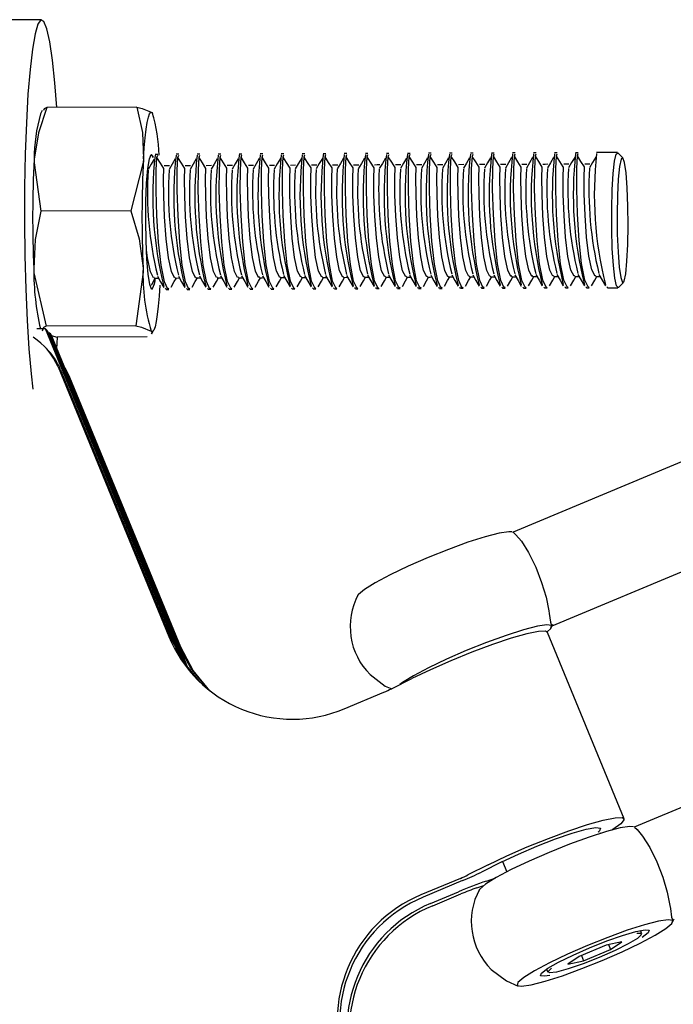
# Model space of a CAD drawing. Units: millimetres. Extents: x 2.32 to 7.43, y 2.55 to 7.65.
# Drawn here: x 6.97 to 7.01, y 6.23 to 6.29 of the extents above; entities that cross this region are included whole.
import ezdxf

# ---------------------------------------------------------------- set-up
doc = ezdxf.new("R2010")
doc.units = ezdxf.units.MM
doc.header["$LTSCALE"] = 50
doc.linetypes.add('SLD-Сплошная', pattern=[0])

msp = doc.modelspace()

# ---------------------------------------------------------------- linework, layer by layer
at = {"color": 7, "linetype": 'SLD-Сплошная', "lineweight": 25}
for p, q in [((6.973844246621305, 6.291110241527551), (6.971852020974331, 6.291102492923731)), ((6.979481415505581, 6.285939777011865), (6.974163489098722, 6.285918915386193)), ((6.97388775801199, 6.285727822895043), (6.973777847047025, 6.285532796497339)), ((6.980391459222012, 6.285610401744836), (6.980409936661894, 6.285572850818627)), ((6.980429010148222, 6.285558903331751), (6.980421142335111, 6.285572731609338)), ((6.980337576623135, 6.283133232707971), (6.980356292481596, 6.28312011968612)), ((6.980356292481596, 6.28312011968612), (6.980431275124722, 6.282953345890038)), ((6.980722622628385, 6.283137285823816), (6.980566935296231, 6.283136689777368)), ((6.981967644448453, 6.283142173404688), (6.981812076325589, 6.283141577358239)), ((6.983212785477811, 6.283147060985558), (6.983057098145657, 6.283146464939112)), ((6.984457926507169, 6.28315206777572), (6.984302239175016, 6.283151352519983)), ((6.985702948327238, 6.283156955356592), (6.985547380204374, 6.283156359310143)), ((6.986948089356596, 6.283161842937463), (6.986792402024442, 6.283161246891016)), ((6.988193111176663, 6.283166730518334), (6.9880375430538, 6.283166134471887)), ((6.989438252206022, 6.283171618099207), (6.989282684083157, 6.283171022052758)), ((6.990683393235379, 6.283176505680078), (6.990527705903227, 6.28317590963363)), ((6.991928415055448, 6.28318139326095), (6.991772846932584, 6.283180797214502)), ((6.993173556084805, 6.283186280841821), (6.993017868752652, 6.283185684795373)), ((6.994418697114163, 6.283191287631983), (6.994263009782011, 6.283190572376244)), ((6.995663718934233, 6.283196175212854), (6.995508150811368, 6.283195579166406)), ((6.99690885996359, 6.283201062793725), (6.996753172631437, 6.283200466747277)), ((6.998154000992948, 6.283205950374597), (6.997998313660794, 6.283205354328149)), ((6.999399022813016, 6.283210837955469), (6.999243454690152, 6.283210241909021)), ((7.000644163842374, 6.28321572553634), (7.00048847651022, 6.283215129489893)), ((7.001889185662442, 6.283220613117211), (7.001733617539579, 6.283220017070764)), ((7.003134326691801, 6.283225500698084), (7.002978758568937, 6.283224904651635)), ((7.004379467721159, 6.283230507488244), (7.004223780389005, 6.283229792232508)), ((7.005624489541226, 6.283235395069116), (7.005468921418363, 6.283234799022669)), ((7.007941560502225, 6.283244454975121), (7.006713943238431, 6.283239686603539)), ((7.008270697350675, 6.282931172962182), (7.007973031754666, 6.283228838558191)), ((6.983910755868131, 6.282469713802332), (6.983599500413114, 6.282468521709436)), ((6.985155777688198, 6.282474601383203), (6.984844522233183, 6.282473409290307)), ((6.986400918717557, 6.282479488964074), (6.98608966326254, 6.282478296871179)), ((6.987646059746916, 6.282484376544946), (6.987334685082608, 6.282483184452051)), ((6.988891081566983, 6.282489264125818), (6.988579826111967, 6.282488072032923)), ((6.990136222596341, 6.282494151706689), (6.989824967141324, 6.282492959613794)), ((6.995116548295194, 6.282513821239466), (6.994805292840176, 6.282512629146569)), ((6.996361689324551, 6.282518708820336), (6.996050433869534, 6.282517516727442)), ((6.99760683035391, 6.282523596401209), (6.997295574898893, 6.282522404308313)), ((6.998851852173978, 6.28252848398208), (6.998540596718961, 6.282527291889184)), ((7.000096993203337, 6.282533371562951), (6.999785737748318, 6.282532179470055)), ((7.001342134232694, 6.282538259143823), (7.001030759568387, 6.282537067050928)), ((7.005077438111479, 6.282553041095727), (7.004766063447171, 6.282551849002832)), ((7.006322459931546, 6.282557928676599), (7.00601120447653, 6.282556736583703)), ((6.979124264474088, 6.279797041530602), (6.973806338067227, 6.279776060695642)), ((6.980345563645536, 6.275397384281152), (6.980581001992399, 6.275813305492395)), ((6.9805171058132, 6.275813067073815), (6.980766849274808, 6.275814020748133)), ((6.981762127633267, 6.275817954654688), (6.982011990304166, 6.275818908329003)), ((6.983007268662625, 6.275822842235559), (6.983257131333525, 6.275823795909876)), ((6.984252409691984, 6.27582772981643), (6.984502153153592, 6.275828683490747)), ((6.985497431512051, 6.275832617397302), (6.985747294182951, 6.275833571071618)), ((6.989232735390835, 6.275847399349206), (6.989482598061734, 6.275848353023522)), ((6.990477876420194, 6.275852286930078), (6.990727739091092, 6.275853240604394)), ((6.991723017449552, 6.275857174510949), (6.991972760911161, 6.275858128185266)), ((6.99296803926962, 6.275862062091821), (6.993217901940518, 6.275863015766138)), ((6.994213180298978, 6.275866949672693), (6.994462923760588, 6.27586790334701)), ((6.995458321328337, 6.275871837253565), (6.995708064789945, 6.27587279092788)), ((6.99919350599783, 6.275886619205469), (6.999443368668729, 6.275887572879784)), ((7.000438647027188, 6.275891506786341), (7.000688509698088, 6.275892460460657)), ((7.001683788056547, 6.275896394367211), (7.001933531518155, 6.275897348041529)), ((7.002928809876614, 6.275901281948084), (7.003178672547514, 6.275902235622399)), ((7.004173950905973, 6.275906169528955), (7.004423813576871, 6.275907123203271)), ((7.00541909193533, 6.275911057109826), (7.005668835396939, 6.275912010784143)), ((7.006664113755398, 6.275915944690698), (7.006913976426297, 6.275916898365014)), ((7.008004383797818, 6.275260412807458), (7.008299665208035, 6.275560462589258)), ((6.98122032141226, 6.275192701930993), (6.981172041649991, 6.275154793376917)), ((6.981221036667996, 6.275139176959985), (6.981376604790861, 6.275139773006433)), ((6.982465343232327, 6.275197589511865), (6.982417182679349, 6.275159680957788)), ((6.982466058488066, 6.275144064540856), (6.982621745820218, 6.275144779796594)), ((6.983710484261685, 6.275202477092737), (6.983662204499417, 6.27516456853866)), ((6.983711199517423, 6.275149071331018), (6.983866767640287, 6.275149667377466)), ((6.984955506081754, 6.275207364673609), (6.984907345528775, 6.275169456119531)), ((6.984956221337491, 6.275153958911889), (6.985111908669644, 6.275154554958337)), ((6.986200647111112, 6.27521225225448), (6.986152486558134, 6.275174462909693)), ((6.986201362366849, 6.275158846492761), (6.986357049699002, 6.275159442539209)), ((6.98744578814047, 6.275217139835351), (6.987397508378201, 6.275179350490564)), ((6.987446503396207, 6.275163734073633), (6.987602071519071, 6.275164330120081)), ((6.988690809960538, 6.275222027416223), (6.988642649407558, 6.275184238071435)), ((6.988691525216276, 6.275168621654505), (6.988847212548428, 6.275169217700951)), ((6.989935950989897, 6.275227034206385), (6.989887671227628, 6.275189125652307)), ((6.989936666245633, 6.275173509235376), (6.990092353577787, 6.275174105281824)), ((6.991181092019254, 6.275231921787255), (6.991132812256986, 6.275194013233179)), ((6.99118180727499, 6.275178396816247), (6.991337375397855, 6.275178992862696)), ((6.992426113839323, 6.275236809368128), (6.992377953286343, 6.27519890081405)), ((6.992426829095059, 6.275183284397119), (6.992582516427212, 6.275183999652856)), ((6.99367125486868, 6.275241696948999), (6.993622975106412, 6.275203788394921)), ((6.993671970124418, 6.27518829118728), (6.993827657456571, 6.275188887233727)), ((6.994916395898038, 6.27524658452987), (6.994868116135771, 6.275208675975794)), ((6.994917111153775, 6.275193178768151), (6.99507267927664, 6.2751937748146)), ((6.996161417718107, 6.275251472110742), (6.996113257165128, 6.275213682765954)), ((6.996162132973843, 6.275198066349024), (6.996317820305997, 6.275198662395471)), ((6.997406558747464, 6.275256359691614), (6.997358278985197, 6.275218570346826)), ((6.997407274003202, 6.275202953929895), (6.997562842126065, 6.275203549976342)), ((6.998651580567533, 6.275261247272485), (6.998603420014554, 6.275223457927698)), ((6.998652415032559, 6.275207841510766), (6.998807983155424, 6.275208437557215)), ((6.99989672159689, 6.275266254062646), (6.999848561043912, 6.275228345508569)), ((6.999897436852629, 6.275212729091638), (7.000053124184781, 6.275213325138086)), ((7.001141862626248, 6.275271141643518), (7.00109358286398, 6.27523323308944)), ((7.001142577881986, 6.27521761667251), (7.00129814600485, 6.275218212718958)), ((7.002386884446317, 6.275276029224389), (7.002338723893338, 6.275238120670313)), ((7.002387599702054, 6.275222504253381), (7.002543287034207, 6.275223219509119)), ((7.003632025475675, 6.275280916805261), (7.003583745713407, 6.275243008251184)), ((7.003632740731412, 6.275227391834252), (7.003788428063565, 6.27522810708999)), ((7.004877166505033, 6.275285804386133), (7.004828886742764, 6.275247895832056)), ((7.00487788176077, 6.275232398624414), (7.005033449883634, 6.275232994670862)), ((7.006122188325101, 6.275290691967005), (7.006074027772121, 6.275252783412927)), ((7.006122903580839, 6.275237286205285), (7.006278590912991, 6.275237882251733)), ((7.00736732935446, 6.275295579547876), (7.007319049592191, 6.275257790203089)), ((7.007368044610196, 6.275242173786157), (7.007973031754666, 6.275244557971948)), ((6.974077777619534, 6.272801721210473), (6.973555998559171, 6.272799694652551)), ((6.982068137879545, 6.253357970829004), (6.974077777619534, 6.272801721210473)), ((6.974166230912382, 6.272713267917626), (6.974077777619534, 6.272801721210473)), ((6.979430513138944, 6.272990787143701), (6.974112586732084, 6.27296980630874)), ((6.974166230912382, 6.272713267917626), (6.982216672654324, 6.253123128528588)), ((6.974220828766995, 6.272580468769068), (6.974298791642361, 6.272580707187647)), ((6.974298791642361, 6.272580707187647), (6.982410149331265, 6.252842390651697)), ((6.974387125725919, 6.27249237310409), (6.974298791642361, 6.272580707187647)), ((6.974387125725919, 6.27249237310409), (6.982527212853603, 6.252684438343042)), ((6.980369643922025, 6.272518360729211), (6.980479554886991, 6.272713506336205)), ((6.974418120141202, 6.272417152042382), (6.974775986428433, 6.27230640661239)), ((6.974748806710415, 6.271612250919335), (6.974791722054655, 6.27230652582168)), ((6.980093912835295, 6.272327387447351), (6.974775986428433, 6.27230640661239)), ((6.974136190171415, 6.271646583194726), (6.974003510232145, 6.271779143924706)), ((6.974818305726224, 6.270555818195336), (6.981378512139494, 6.254592263813012)), ((6.974950866456204, 6.270423257465356), (6.981511072869473, 6.254459703083032)), ((6.981950120682889, 6.25408860456466), (6.97538991426962, 6.270052158946984)), ((6.982082681412869, 6.25395604383468), (6.975522474999601, 6.269919598217004)), ((7.013278679604704, 6.265574658031457), (7.001772360558683, 6.260771119709009)), ((7.004087285752469, 6.255235636348718), (7.015590147729093, 6.260037744159693)), ((7.004015760178739, 6.255109036083215), (7.004125075097257, 6.255334222431176)), ((7.008340315575773, 6.243807160968775), (7.003809647317105, 6.254832232112878)), ((6.994564966912442, 6.251503074283593), (6.995766596551115, 6.252104485149378)), ((6.991772966141873, 6.250320756549829), (6.994116024727995, 6.251298868770593)), ((7.020452337022001, 6.248118245716089), (7.00894601797598, 6.24331470739364)), ((7.006943897957975, 6.242939555759423), (7.006930665726835, 6.242971623058313)), ((7.000297264809781, 6.241079414005273), (6.9990957543804, 6.240478003139489)), ((7.001103477235013, 6.241253221149439), (6.999901847596342, 6.240651810283655)), ((7.001142101044827, 6.241272533054346), (7.001394228692227, 6.240658962841028)), ((6.998646692986661, 6.240273797626489), (6.99630375360983, 6.239295685405724)), ((6.998779253716641, 6.240141117687219), (6.99643631433981, 6.239163005466455)), ((6.999618010277921, 6.239715421314234), (7.00004024958151, 6.239860379810327)), ((7.000194506402188, 6.240118944759362), (7.000744299645596, 6.240307533855431)), ((6.996875362153227, 6.238792026157372), (6.998540000672512, 6.239486897106164)), ((6.997007922883207, 6.238659346218103), (6.998672561402494, 6.239354336376183)), ((7.011189417596037, 6.237652742977136), (7.011298613305264, 6.237877929325098)), ((7.009384827370817, 6.236999714488977), (7.009305672402554, 6.23719235670089)), ((7.007275657410794, 6.236325228328699), (7.005679087395841, 6.23565872919082)), ((7.008206443543608, 6.236525976772302), (7.007275657410794, 6.236325228328699)), ((7.007419185395413, 6.236356222743981), (7.007540778870755, 6.236060106868738)), ((7.007540778870755, 6.236060106868738), (7.008206443543608, 6.236525976772302)), ((7.005944328065092, 6.235393607730859), (7.007540778870755, 6.236060106868738)), ((7.005679087395841, 6.23565872919082), (7.005013422722989, 6.235192978496546)), ((7.005013422722989, 6.235192978496546), (7.005944328065092, 6.235393607730859)), ((7.005812482590848, 6.235714399929041), (7.005944328065092, 6.235393607730859)), ((7.003756003136807, 6.234911644573206), (7.003835158105069, 6.234719121570581))]:
    msp.add_line(p, q, dxfattribs=at)
at = {"color": 7, "linetype": 'SLD-Сплошная', "lineweight": 25, "flags": 128}
for points in [[(6.973804669137174, 6.291101777667993), (6.973627047295744, 6.2908529878807), (6.973457174058134, 6.290266358966822), (6.973299698586636, 6.289358699436182), (6.973159150834257, 6.288156354541773), (6.973039822335417, 6.286693656558984), (6.972944931740933, 6.285012924785607), (6.972877220864468, 6.283162319774621), (6.972838716263944, 6.281195128078454), (6.972830610032254, 6.279167974109644), (6.9728529021694, 6.277139151210778), (6.972905115838223, 6.27516707193374), (6.972985701317961, 6.273308479900354), (6.973092274422818, 6.271616661663049), (6.973221974129849, 6.270140493030542), (6.973326878304655, 6.269239628429407)], [(6.974738077874357, 6.285921180362696), (6.97462840532797, 6.287371957416528), (6.974488692040616, 6.288723909969324), (6.974331693406278, 6.28979941617965), (6.974162177796536, 6.290567362422937), (6.973984794373685, 6.291005694980615), (6.973804669137174, 6.291101777667993)], [(6.974163489098722, 6.285918915386193), (6.973656491990263, 6.28441246759414), (6.973406629319364, 6.282845223064417)], [(6.974163489098722, 6.285918915386193), (6.97400219892996, 6.285834038372033), (6.973965124840909, 6.285726034755701)], [(6.979481415505581, 6.285939777011865), (6.979813532586271, 6.28443666707992), (6.979881124253446, 6.282870733852381)], [(6.979481415505581, 6.285939777011865), (6.979810433144743, 6.285856926555628), (6.980391459222012, 6.285610401744836)], [(6.979881124253446, 6.282870733852381), (6.979925708527738, 6.283533060665125), (6.979977683777983, 6.284120285625451), (6.98003645395773, 6.28462215673446), (6.980100826974088, 6.285030210132593), (6.980169610734159, 6.285337412471764), (6.980241851563626, 6.285538518543238), (6.980316238160306, 6.285629952068322), (6.980391459222012, 6.285610401744836)], [(6.980350332017118, 6.275151574726098), (6.980246739144498, 6.275432789440149), (6.980153875107938, 6.27604302179336), (6.980079726929837, 6.276928150768274), (6.980031089539701, 6.278009379024499), (6.980012254471951, 6.279190743083948), (6.980024771447354, 6.280367100353235), (6.980067567582303, 6.281434261913294), (6.980136947388822, 6.282297098751062), (6.980226711983853, 6.282879078502648), (6.980328755135709, 6.2831283451271), (6.980434136147672, 6.283022964115137), (6.980445699448759, 6.282989227886193)], [(6.981375889535123, 6.275193297977441), (6.981327728982145, 6.275155389423364), (6.981115774865324, 6.275593721981043), (6.980926589722807, 6.276571834201807), (6.980777220482999, 6.277940714473718), (6.980678515191251, 6.279492104167931), (6.980633573289091, 6.280989611263268), (6.980637507195646, 6.282205188388818), (6.980677799935514, 6.282953941936487), (6.980723337884122, 6.283083880062097)], [(6.981086449380094, 6.282296741123193), (6.980881647820645, 6.282621109600061), (6.980677323098355, 6.282945478076929)], [(6.982621030564482, 6.275198185558313), (6.982572750802213, 6.275160277004235), (6.982360796685391, 6.275598609561913), (6.982171730752164, 6.276576721782678), (6.982022361512358, 6.277945602054589), (6.98192365622061, 6.279496991748804), (6.981878714318449, 6.280994498844141), (6.981882648225003, 6.282210075969689), (6.981922940964871, 6.282958829517359), (6.981968359704191, 6.283088767642969)], [(6.982331471200162, 6.282301628704065), (6.982126669640714, 6.282625997180932), (6.981922464127713, 6.2829503656578)], [(6.983866052384549, 6.275203073139185), (6.983817891831571, 6.275165164585108), (6.98360593771475, 6.275603497142786), (6.983416871781523, 6.276581609363549), (6.983267502541715, 6.277950489635462), (6.983168678040677, 6.279501879329676), (6.983123855347806, 6.280999386425012), (6.983127789254362, 6.282215082759851), (6.983167962784939, 6.28296371709823), (6.983213500733548, 6.28309365522384)], [(6.98357661222952, 6.282306516284936), (6.983371810670072, 6.282630884761804), (6.983167605157072, 6.282955253238671)], [(6.985111193413907, 6.275207960720055), (6.985062913651639, 6.275170171375269), (6.984851078744107, 6.275608384723657), (6.98466189360159, 6.276586496944421), (6.984512524361783, 6.277955377216332), (6.984413819070035, 6.279506766910547), (6.984368877167875, 6.281004274005883), (6.984372811074429, 6.282219970340722), (6.984413103814298, 6.282968604679101), (6.984458641762906, 6.283098542804712)], [(6.984821753258879, 6.282311403865807), (6.984616951699429, 6.282635772342676), (6.984412626977139, 6.282960140819544)], [(6.986356334443265, 6.275212848300928), (6.986308054680997, 6.275175058956139), (6.986096100564176, 6.275613272304528), (6.985907034630948, 6.276591384525293), (6.985757665391142, 6.277960384006493), (6.985658960099393, 6.279511654491418), (6.985614018197232, 6.281009161586755), (6.985617952103787, 6.282224857921594), (6.985658244843656, 6.282973492259973), (6.985703663582974, 6.283103430385584)], [(6.986066775078946, 6.28231629144668), (6.985861973519499, 6.282640659923547), (6.985657768006498, 6.282965028400414)], [(6.987601356263334, 6.2752177358818), (6.987553195710356, 6.275179946537011), (6.987341241593533, 6.275618159885401), (6.987152175660307, 6.276596272106164), (6.987002806420499, 6.277965271587366), (6.986903981919462, 6.27951654207229), (6.986859159226591, 6.281014049167627), (6.986862973923856, 6.282229745502466), (6.986903266663724, 6.282978379840845), (6.986948804612332, 6.283108317966454)], [(6.987311916108305, 6.282321179027551), (6.987107114548856, 6.282645547504419), (6.986902909035855, 6.282970035190576)], [(6.988846497292692, 6.27522274267196), (6.988798217530423, 6.275184834117884), (6.988586382622891, 6.275623047466272), (6.988397197480374, 6.276601159687035), (6.988247828240568, 6.277970159168237), (6.98814912294882, 6.279521429653162), (6.988104181046658, 6.281018936748498), (6.988108114953214, 6.282234633083338), (6.988148407693082, 6.282983267421716), (6.988193826432402, 6.283113324756616)], [(6.988557057137662, 6.282326066608423), (6.988352255578214, 6.282650435085291), (6.988147930855923, 6.282974922771448)], [(6.990091638322049, 6.275227630252831), (6.99004335855978, 6.275189721698754), (6.989831404442961, 6.275628054256432), (6.989642338509733, 6.276606047267908), (6.989492969269925, 6.277975046749108), (6.989394263978177, 6.279526317234033), (6.989349322076016, 6.281023824329369), (6.989353255982572, 6.282239520664209), (6.989393548722441, 6.282988274211878), (6.989438967461759, 6.283118212337488)], [(6.98980207895773, 6.282331073398584), (6.989597277398282, 6.282655322666161), (6.989393071885281, 6.28297981035232)], [(6.991336660142118, 6.275232517833704), (6.991288499589139, 6.275194609279626), (6.991076545472318, 6.275632941837304), (6.990887360329801, 6.27661093484878), (6.990737991089993, 6.277979934329981), (6.990639285798246, 6.279531324024195), (6.990594463105375, 6.281028831119531), (6.99059827780264, 6.28224440824508), (6.990638570542508, 6.282993161792749), (6.990684108491116, 6.283123099918359)], [(6.991047219987088, 6.282335960979456), (6.99084241842764, 6.282660329456323), (6.99063821291464, 6.282984697933191)], [(6.992581801171475, 6.275237405414575), (6.992533521409208, 6.275199496860498), (6.992321686501676, 6.275637829418176), (6.992132501359158, 6.276615941638941), (6.991983132119352, 6.277984821910852), (6.991884426827603, 6.279536211605066), (6.991839484925443, 6.281033718700403), (6.991843418831997, 6.282249295825952), (6.991883711571867, 6.28299804937362), (6.991929130311185, 6.28312798749923)], [(6.992292241807157, 6.282340848560327), (6.992087440247709, 6.282665217037195), (6.991883234734708, 6.282989585514062)], [(6.993826822991545, 6.275242292995446), (6.993778662438565, 6.27520438444137), (6.993566708321744, 6.275642716999047), (6.993377642388516, 6.276620829219811), (6.993228273148709, 6.277989709491724), (6.993129567856962, 6.279541099185937), (6.993084625954801, 6.281038606281275), (6.993088559861356, 6.282254183406824), (6.993128852601224, 6.283002936954492), (6.993174271340544, 6.283132875080103)], [(6.993537382836515, 6.282345736141198), (6.993332581277066, 6.282670104618066), (6.993128375764066, 6.282994473094934)], [(6.995071964020902, 6.275247180576319), (6.995023803467923, 6.27520939123153), (6.994811849351102, 6.275647604579919), (6.994622664208586, 6.276625716800684), (6.994473294968778, 6.277994597072595), (6.99437458967703, 6.279545986766808), (6.994329766984158, 6.281043493862145), (6.994333581681425, 6.282259190196984), (6.994373874421292, 6.283007824535364), (6.994419412369901, 6.283137762660974)], [(6.994782523865872, 6.282350623722071), (6.994577722306425, 6.282674992198937), (6.994373397584135, 6.282999360675806)], [(6.996317105050259, 6.27525206815719), (6.996268825287992, 6.275214278812403), (6.99605687117117, 6.275652492160791), (6.995867805237943, 6.276630604381555), (6.995718435998135, 6.277999484653467), (6.995619730706387, 6.279550874347681), (6.995574788804227, 6.281048381443018), (6.995578722710782, 6.282264077777857), (6.995619015450651, 6.283012712116235), (6.995664434189969, 6.283142650241846)], [(6.996027545685942, 6.282355511302942), (6.995822744126492, 6.28267987977981), (6.995618538613492, 6.283004248256677)], [(6.997562126870329, 6.275256955738062), (6.997513966317349, 6.275219166393274), (6.997302012200529, 6.275657379741663), (6.997112946267301, 6.276635491962426), (6.996963577027493, 6.278004491443628), (6.996864752526457, 6.279555761928552), (6.996819929833585, 6.281053269023889), (6.99682386374014, 6.282268965358728), (6.996864156480008, 6.283017599697106), (6.996909575219328, 6.283147537822717)], [(6.997272686715299, 6.282360398883813), (6.99706788515585, 6.282684767360681), (6.996863679642851, 6.283009255046839)], [(6.998807267899686, 6.275261962528223), (6.998758988137419, 6.275224053974146), (6.998547153229887, 6.275662267322534), (6.99835796808737, 6.276640379543299), (6.998208598847562, 6.278009379024499), (6.998109893555814, 6.279560649509423), (6.998064951653654, 6.28105815660476), (6.998068885560209, 6.282273852939599), (6.998109178300077, 6.283022487277979), (6.998154716248685, 6.283152425403589)], [(6.998517827744657, 6.282365286464684), (6.998313026185208, 6.282689654941553), (6.998108701462918, 6.28301414262771)], [(6.999190168137723, 6.282936298961634), (6.999008016343289, 6.282625162715906), (6.998825745339567, 6.282313072795861)], [(7.000052408929045, 6.275266850109094), (7.000004129166776, 6.275228941555016), (6.999792175049954, 6.275667274112696), (6.999603109116727, 6.27664526712417), (6.999453739876921, 6.278014266605371), (6.999355034585172, 6.279565537090296), (6.999310092683012, 6.281063044185633), (6.999314026589566, 6.282278740520471), (6.999354319329434, 6.28302749406814), (6.999399738068754, 6.28315743219375)], [(6.999762849564725, 6.282370174045557), (6.999558048005277, 6.282694542522424), (6.999353842492276, 6.283019030208581)], [(7.000435189957792, 6.282941186542504), (7.000253157372647, 6.282630050296778), (7.000070767159634, 6.282318079586023)], [(7.001297430749112, 6.275271737689966), (7.001249270196134, 6.275233829135889), (7.001037316079313, 6.275672161693567), (7.000848250146086, 6.276650154705041), (7.000698880906278, 6.278019154186243), (7.00060005640524, 6.279570543880456), (7.000555233712369, 6.281068050975794), (7.000559167618925, 6.282283628101343), (7.000599341149502, 6.283032381649011), (7.000644879098111, 6.283162319774621)], [(7.001007990594083, 6.282375180835717), (7.000803189034635, 6.282699549312586), (7.000598983521635, 6.283023917789452)], [(7.001680330987149, 6.282946074123376), (7.001498179192716, 6.282634937877648), (7.001315908188993, 6.282322967166895)], [(7.00254257177847, 6.275276625270837), (7.002494292016202, 6.27523871671676), (7.00228245710867, 6.275677049274439), (7.002093271966153, 6.276655161495202), (7.001943902726346, 6.278024041767114), (7.001845197434598, 6.279575431461327), (7.001800255532438, 6.281072938556664), (7.001804189438992, 6.282288515682214), (7.001844482178861, 6.283037269229882), (7.001890020127469, 6.283167207355493)], [(7.002253131623442, 6.282380068416589), (7.002048330063992, 6.282704436893457), (7.001844005341702, 6.283028805370325)], [(7.002925472016508, 6.282951080913538), (7.002743320222074, 6.28263994466781), (7.00256104921835, 6.282327854747765)], [(7.003787712807828, 6.275281512851709), (7.00373943304556, 6.275243604297631), (7.003527478928739, 6.275681936855309), (7.003338412995511, 6.276660049076074), (7.003189043755705, 6.278028929347985), (7.003090338463956, 6.2795803190422), (7.003045396561795, 6.281077826137536), (7.00304933046835, 6.282293403263085), (7.003089623208219, 6.283042156810755), (7.003135041947537, 6.283172094936365)], [(7.003498153443509, 6.282384955997461), (7.003293351884062, 6.282709324474328), (7.003089146371061, 6.283033692951196)], [(7.004170493836575, 6.282955968494409), (7.003988461251431, 6.282644832248682), (7.003806071038418, 6.282332742328638)], [(7.005032734627897, 6.275286400432581), (7.004984574074919, 6.275248491878503), (7.004772619958096, 6.275686824436182), (7.00458355402487, 6.276664936656945), (7.004434065575772, 6.278033816928858), (7.004335360284025, 6.279585206623072), (7.004290537591154, 6.281082713718408), (7.004294352288419, 6.282298410053247), (7.004334645028287, 6.283047044391626), (7.004380182976895, 6.283176982517236)], [(7.004743294472868, 6.282389843578332), (7.004538492913419, 6.2827142120552), (7.004334287400418, 6.283038580532067)], [(7.005415634865933, 6.282960856075281), (7.005233483071501, 6.282649719829553), (7.005051212067777, 6.28233762990951)], [(7.006277875657255, 6.275291288013451), (7.006229595894986, 6.275253498668665), (7.006017760987454, 6.275691712017053), (7.005828575844937, 6.276669824237817), (7.005679206605131, 6.278038704509728), (7.005580501313383, 6.279590094203943), (7.005535559411221, 6.281087601299279), (7.005539493317777, 6.282303297634119), (7.005579786057645, 6.283051931972497), (7.005625204796964, 6.283181870098107)], [(7.005988316292935, 6.282394731159203), (7.005783514733488, 6.282719099636072), (7.005579309220486, 6.28304346811294)], [(7.006660656686002, 6.282965743656152), (7.006478624100858, 6.282654607410425), (7.006296353097135, 6.28234251749038)], [(7.008004383797818, 6.275260412807458), (7.007994489426786, 6.275251948947901), (7.007889108414822, 6.275357329959864), (7.007789807076627, 6.275808179492945), (7.007705406899626, 6.276564324016565), (7.00764329885977, 6.277558529491419), (7.007609205002957, 6.278702581043237), (7.007605986352139, 6.279894793148035), (7.007634000535185, 6.28102930795669), (7.007690744157011, 6.282005155200952), (7.007771091218168, 6.282735669727319), (7.007868127579861, 6.283156001682275), (7.007973031754666, 6.283228838558191), (7.007973031754666, 6.283228838558191)], [(6.973406629319364, 6.282845223064417), (6.9733970925762, 6.28262683164596), (6.973806338067227, 6.279776060695642)], [(6.979881124253446, 6.282870733852381), (6.979865269417935, 6.282652342433923), (6.979124264474088, 6.279797041530602)], [(6.980513648743802, 6.28286274682998), (6.980331496949368, 6.282551610584253), (6.980149225945645, 6.282239639873499)], [(6.981420473809415, 6.282459938640589), (6.981264905686552, 6.282459223384851), (6.981109218354398, 6.282458627338403)], [(6.98175878977316, 6.282867753620142), (6.981576637978726, 6.282556498165125), (6.981394366975004, 6.282244527454369)], [(6.982665614838774, 6.282464826221459), (6.982509927506619, 6.282464230175012), (6.982354359383755, 6.282463514919274)], [(6.983003811593229, 6.282872641201013), (6.982821779008084, 6.282561504955286), (6.982639508004361, 6.282249415035242)], [(6.984248952622586, 6.282877528781884), (6.984066800828153, 6.282566392536157), (6.98388452982443, 6.282254302616114)], [(6.985494093651945, 6.282882416362757), (6.985311941857511, 6.282571280117029), (6.985129670853787, 6.282259190196984)], [(6.986739115472012, 6.282887303943628), (6.986557082886868, 6.282576167697901), (6.986374692673855, 6.282264077777857)], [(6.98798425650137, 6.2828921915245), (6.987802104706938, 6.282581055278771), (6.987619833703214, 6.282268965358728)], [(6.989229397530729, 6.28289707910537), (6.989047245736295, 6.282585942859644), (6.988864974732572, 6.282273972148888)], [(6.990474419350797, 6.282901966686243), (6.990292386765653, 6.282590830440515), (6.99010999655264, 6.28227885972976)], [(6.9913813636257, 6.28249915849685), (6.991225676293546, 6.282498443241114), (6.991069988961393, 6.282497847194665)], [(6.991719560380155, 6.282906854267114), (6.991537408585721, 6.282595718021386), (6.991355137581998, 6.282283747310633)], [(6.992626385445767, 6.282504046077722), (6.992470817322904, 6.282503450031274), (6.99231512999075, 6.282502734775537)], [(6.992964582200223, 6.282911861057275), (6.992782549615079, 6.282600724811547), (6.992600278611357, 6.282288634891503)], [(6.993871526475126, 6.282508933658594), (6.993715839142972, 6.282508337612145), (6.993560271020108, 6.282507622356409)], [(6.99420972322958, 6.282916748638147), (6.994027571435148, 6.28260561239242), (6.993845300431424, 6.282293522472375)], [(6.995458202119047, 6.275916063899987), (6.995415525193388, 6.275884831066126), (6.99522622084158, 6.276248896236414), (6.995055989976103, 6.277061426753991), (6.99491866087454, 6.278198802585595), (6.994823531861479, 6.279487693424218), (6.994772987122707, 6.28073188077926), (6.994763092751676, 6.281741821880335), (6.99478300070303, 6.282351935024256)], [(6.995454864258939, 6.282921636219019), (6.995272712464505, 6.28261049997329), (6.995090441460783, 6.282298410053247)], [(6.996703343148404, 6.27592095148086), (6.996660547013455, 6.275889718646997), (6.996471361870939, 6.276253783817284), (6.99630101179617, 6.277066433544152), (6.996163801903897, 6.278203690166468), (6.996068553681546, 6.279492581005091), (6.996018128152066, 6.280736768360132), (6.996008233781034, 6.281746709461205), (6.996028141732388, 6.282356822605127)], [(6.996699886079008, 6.282926523799889), (6.996517853493864, 6.282615387554162), (6.99633558249014, 6.282303297634119)], [(6.997948364968473, 6.27592583906173), (6.997905688042813, 6.275894606227869), (6.997716502900296, 6.276258671398156), (6.997546152825529, 6.277071321125025), (6.997408942933256, 6.278208577747338), (6.997313694710905, 6.279497468585962), (6.997263269181425, 6.280741655941004), (6.997253374810391, 6.281751597042078), (6.997273282761747, 6.282361710185999)], [(6.997945027108365, 6.282931411380761), (6.997762875313931, 6.282620275135034), (6.997580604310208, 6.28230818521499)], [(6.99919350599783, 6.275930726642602), (6.999150829072172, 6.27589949380874), (6.998961524720365, 6.276263558979029), (6.998791293854886, 6.277076208705895), (6.998653964753323, 6.278213584537499), (6.998558835740262, 6.279502356166833), (6.998508291001492, 6.280746543521875), (6.99849839663046, 6.281756603832239), (6.998518304581815, 6.282366597766869)], [(7.000438647027188, 6.275935614223474), (7.000395850892239, 6.275904381389612), (7.000206665749722, 6.276268446559899), (7.000036315674954, 6.277081096286767), (6.999899105782681, 6.278218472118372), (6.99980385756033, 6.279507362956995), (6.99975343203085, 6.280751431102746), (6.999743537659818, 6.28176149141311), (6.999763445611173, 6.282371485347742)], [(7.001683668847257, 6.275940501804346), (7.001640991921598, 6.275909268970484), (7.00145180677908, 6.27627345335006), (7.001281456704313, 6.277085983867639), (7.001144246812039, 6.278223359699243), (7.001048998589689, 6.279512250537866), (7.000998573060209, 6.280756437892908), (7.000988559479887, 6.281766378993982), (7.00100858664053, 6.282376372928614)], [(7.002928809876614, 6.275945389385218), (7.002886132950955, 6.275914156551354), (7.002696828599149, 6.276278340930933), (7.00252659773367, 6.277090871448511), (7.002389268632109, 6.278228247280115), (7.002294139619046, 6.279517138118737), (7.002243594880277, 6.28076132547378), (7.002233700509245, 6.281771266574854), (7.002253608460599, 6.282381260509484)], [(7.002587156052761, 6.282543265933985), (7.002431587929898, 6.282542550678246), (7.002275900597746, 6.282541954631799)], [(7.004173831696684, 6.275950396175379), (7.004131154771024, 6.275919163341516), (7.003941969628507, 6.276283228511804), (7.003771619553739, 6.277095759029383), (7.003634409661466, 6.278233134860986), (7.003539161439115, 6.279522025699609), (7.003488735909635, 6.28076621305465), (7.003478841538602, 6.281776154155724), (7.003498749489958, 6.282386267299646)], [(7.00383229708212, 6.282548153514855), (7.003676609749967, 6.282547557468408), (7.003521041627103, 6.28254684221267)], [(7.005418972726041, 6.27595528375625), (7.005376295800382, 6.275924050922388), (7.005186991448575, 6.276288116092676), (7.005016760583096, 6.277100646610253), (7.004879431481534, 6.278238022441858), (7.004784302468472, 6.279526913280481), (7.004733876938992, 6.280771100635523), (7.004723863358671, 6.281781041736596), (7.004743771310025, 6.282391154880518)], [(7.006664113755398, 6.275960171337122), (7.006621436829739, 6.275928938503259), (7.006432132477933, 6.276293003673547), (7.006261901612454, 6.277105653400415), (7.006124572510893, 6.27824291002273), (7.00602944349783, 6.279531800861352), (7.005978898759061, 6.280775988216394), (7.005969004388028, 6.281785929317468), (7.005988912339384, 6.282396042461388)], [(7.008583144898588, 6.278918588275903), (7.00857170080679, 6.280073487873071), (7.00852926229971, 6.281147325153344), (7.008460120911771, 6.28203507673263), (7.008371071572476, 6.282649719829553), (7.008270697350675, 6.282931172962182), (7.008168892617399, 6.282851898784631), (7.008075670952969, 6.282419526691431), (7.008000092263394, 6.28167649518966), (7.007949666733914, 6.280695641155237), (7.007929162736112, 6.279572689647668), (7.007940606827908, 6.2784177900505), (7.007983045334989, 6.277343952770227), (7.008052186722928, 6.276456320400231), (7.008141236062222, 6.275841677303308), (7.008241610284024, 6.275560224170679), (7.008343415017301, 6.27563949834823), (7.008436636681729, 6.27607187044143), (7.008512215371304, 6.276814782733911), (7.008562760110074, 6.277795755977625), (7.008583144898588, 6.278918588275903)], [(6.981762127633267, 6.275862062091821), (6.981719450707609, 6.275830829257958), (6.981530146355802, 6.276195013637537), (6.981359915490323, 6.277007544155114), (6.98122258638876, 6.278144919986718), (6.981127457375699, 6.279433810825341), (6.981076912636929, 6.280677998180384), (6.981067018265897, 6.281687939281458), (6.981086926217252, 6.282297933216088)], [(6.983007268662625, 6.275866949672693), (6.982964472527676, 6.275835716838831), (6.982775287385159, 6.276199901218408), (6.982604937310391, 6.277012431735986), (6.982467727418118, 6.278149807567591), (6.982372479195767, 6.279438698406213), (6.982322053666287, 6.280682885761254), (6.982312159295255, 6.281692826862328), (6.98233206724661, 6.28230294000625)], [(6.984252290482694, 6.275871956462854), (6.984209613557035, 6.275840723628992), (6.984020428414517, 6.276204788799279), (6.98385007833975, 6.277017319316858), (6.983712868447476, 6.278154695148462), (6.983617620225126, 6.279443585987085), (6.983567194695646, 6.280687773342127), (6.983557300324613, 6.2816977144432), (6.983577208275968, 6.282307827587122)], [(6.985497431512051, 6.275876844043726), (6.985454754586392, 6.275845611209863), (6.985265450234586, 6.276209676380152), (6.985095219369107, 6.277022326107019), (6.984957890267546, 6.278159582729334), (6.984862761254483, 6.279448473567956), (6.984812216515714, 6.280692660922998), (6.984802322144682, 6.281702602024072), (6.984822230096036, 6.282312715167993)], [(6.986742453332121, 6.275881731624597), (6.986699776406461, 6.275850498790734), (6.986510591263944, 6.276214563961023), (6.986340241189176, 6.277027213687891), (6.986203031296903, 6.278164470310204), (6.986107783074552, 6.279453361148827), (6.986057357545072, 6.280697548503869), (6.986047463174039, 6.281707489604943), (6.986067371125395, 6.282317602748864)], [(6.987987594361478, 6.275886619205469), (6.987944917435819, 6.275855386371607), (6.987755613084012, 6.276219451541895), (6.987585382218533, 6.277032101268762), (6.987448053116971, 6.278169357891077), (6.987352924103909, 6.2794582487297), (6.987302498574429, 6.280702436084741), (6.987292484994108, 6.281712496395104), (6.987312392945462, 6.282322490329737)], [(6.989232735390835, 6.275891506786341), (6.989190058465176, 6.275860273952477), (6.98900075411337, 6.276224339122765), (6.988830523247891, 6.277036988849634), (6.98869319414633, 6.278174364681238), (6.988598065133267, 6.279463136310572), (6.988547520394498, 6.280707323665613), (6.988537626023465, 6.281717383975977), (6.988557533974821, 6.282327377910607)], [(6.990477757210904, 6.275896394367211), (6.990435080285246, 6.275865161533349), (6.990245895142729, 6.276229226703638), (6.99007554506796, 6.277041876430506), (6.989938335175687, 6.278179252262109), (6.989843086953336, 6.279468143100732), (6.989792661423857, 6.280712211246484), (6.989782767052824, 6.281722271556847), (6.989802675004178, 6.282332265491479)], [(6.991722898240263, 6.275901281948084), (6.991680221314603, 6.275870049114221), (6.991490916962796, 6.276234233493799), (6.991320686097318, 6.277046764011376), (6.991183356995756, 6.278184139842981), (6.991088227982694, 6.279473030681604), (6.991037683243924, 6.280717218036645), (6.991027788872891, 6.281727159137719), (6.991047696824245, 6.282337153072351)], [(6.99296803926962, 6.275906169528955), (6.992925362343961, 6.275874936695093), (6.992736057992155, 6.27623912107467), (6.992565827126676, 6.277051651592249), (6.992428498025113, 6.278189027423853), (6.992333369012052, 6.279477918262476), (6.992282824273283, 6.280722105617517), (6.992272929902249, 6.281732046718592), (6.992292837853604, 6.282342159862512)], [(6.994213061089688, 6.275911176319116), (6.994170384164029, 6.275879943485253), (6.993981199021512, 6.276244008655542), (6.993810848946744, 6.27705653917312), (6.993673639054471, 6.278193915004723), (6.99357839083212, 6.279482805843347), (6.99352796530264, 6.280726993198388), (6.993518070931608, 6.281736934299463), (6.993537978882963, 6.282347047443383)], [(6.973806338067227, 6.279776060695642), (6.973461823220426, 6.278107130641931), (6.9733811185314, 6.276370728130335)], [(6.979124264474088, 6.279797041530602), (6.979618863816434, 6.278131330127709), (6.979855613465483, 6.276396119709009)], [(6.98051698660391, 6.275857174510949), (6.98047430967825, 6.275825941677088), (6.980285124535733, 6.276190126056664), (6.980114774460966, 6.277002656574243), (6.980058507676297, 6.277468526477807)], [(6.9733811185314, 6.276370728130335), (6.973395185227567, 6.276128733272546), (6.974112586732084, 6.27296980630874)], [(6.979855613465483, 6.276396119709009), (6.979863362069302, 6.27615424406051), (6.979430513138944, 6.272990787143701)], [(6.983190850968533, 6.275938713665003), (6.983383373971158, 6.275604689235681), (6.983576373810941, 6.275269472713465)], [(6.984435991997892, 6.275943601245873), (6.984628515000516, 6.275609576816553), (6.984821514840299, 6.275274360294336)], [(6.985681133027249, 6.275948488826745), (6.985873656029875, 6.275614464397425), (6.986066655869656, 6.275279247875207)], [(6.986926154847318, 6.275953376407617), (6.987118677849942, 6.275619351978295), (6.987311677689726, 6.275284135456078)], [(6.988171295876676, 6.275958263988489), (6.988363818879301, 6.275624239559168), (6.988556818719083, 6.275289023036951)], [(6.989416436906033, 6.275963151569361), (6.989608840699368, 6.275629127140039), (6.98980195974844, 6.275293910617822)], [(6.990661458726103, 6.275968039150231), (6.990853981728725, 6.2756341339302), (6.991046981568509, 6.275298917407983)], [(6.99190659975546, 6.275973045940393), (6.992099122758084, 6.275639021511072), (6.992292122597868, 6.275303804988855)], [(6.993151621575529, 6.275977933521265), (6.993344144578153, 6.275643909091944), (6.993537263627225, 6.275308692569727)], [(6.994396762604886, 6.275982821102136), (6.99458928560751, 6.275648796672814), (6.994782285447293, 6.275313580150598)], [(6.995641903634245, 6.275987708683008), (6.995834426636868, 6.275653684253686), (6.996027426476652, 6.275318467731469)], [(6.996886925454312, 6.27599259626388), (6.997079448456938, 6.275658571834558), (6.997272567506009, 6.275323355312342)], [(6.99813206648367, 6.27599748384475), (6.998324589486295, 6.275663459415429), (6.998517589326078, 6.275328242893213)], [(6.999377207513029, 6.276002371425622), (6.999569730515653, 6.275668346996301), (6.999762730355435, 6.275333130474084)], [(7.000622229333096, 6.276007259006494), (7.000814752335721, 6.275673353786463), (7.001007752175504, 6.275338137264246)], [(7.001867370362455, 6.276012146587365), (7.002059893365079, 6.275678241367334), (7.002252893204862, 6.275343024845117)], [(7.003112511391812, 6.276017153377526), (7.003305034394438, 6.275683128948206), (7.003498034234219, 6.275347912425988)], [(7.004357533211881, 6.276022040958399), (7.004550056214505, 6.275688016529076), (7.004743056054289, 6.27535280000686)], [(7.005602674241239, 6.27602692853927), (7.005795197243864, 6.275692904109949), (7.005988197083646, 6.275357687587732)], [(7.006847696061308, 6.276031816120142), (7.007040219063931, 6.275697791690821), (7.007233338113003, 6.275362575168603)], [(6.980850772614652, 6.275401079769129), (6.98080618834036, 6.274738633747094), (6.980754213090115, 6.274151408786767), (6.980695442910367, 6.273649537677758), (6.980631189103299, 6.273241484279627), (6.980562286133939, 6.272934401149744), (6.980490045304472, 6.272733295078272), (6.980415658707792, 6.272641742343896), (6.980340437646085, 6.272661411876672)], [(6.980700688119107, 6.275928819293969), (6.980893211121732, 6.275594914073937), (6.981086210961515, 6.275259697551721)], [(6.981513695473844, 6.275266134853356), (6.981703595872098, 6.275601709003443), (6.981826143021756, 6.275818193073267)], [(6.981945829148466, 6.27593382608413), (6.98213835215109, 6.275599801654809), (6.982331351990872, 6.275264585132592)], [(6.982758836503201, 6.275271022434229), (6.982948617692167, 6.275606596584314), (6.983071164841825, 6.275823080654138)], [(6.98400397753256, 6.2752759100151), (6.984193758721524, 6.275611484165186), (6.984316305871182, 6.275827968235009)], [(6.985248999352628, 6.275280797595972), (6.985438780541593, 6.275616490955346), (6.985561327691251, 6.275832855815882)], [(6.986494140381986, 6.275285685176843), (6.98668392157095, 6.275621378536218), (6.98680646872061, 6.275837743396753)], [(6.98674257254141, 6.275837504978174), (6.986898259873563, 6.275838101024622), (6.986992435212308, 6.275838577861779)], [(6.987739281411344, 6.275290691967005), (6.987929062600309, 6.27562626611709), (6.988051609749967, 6.275842750186913)], [(6.987987713570767, 6.275842392559045), (6.988143281693632, 6.275843107814783), (6.988237457032376, 6.275843465442652)], [(6.988984303231412, 6.275295579547876), (6.989174084420377, 6.275631153697961), (6.989296631570036, 6.275847637767786)], [(6.990229444260771, 6.275300467128747), (6.990419225449735, 6.275636041278833), (6.990541772599393, 6.275852525348657)], [(6.991474466080838, 6.275305354709619), (6.991664366479093, 6.275640928859705), (6.991786913628751, 6.275857412929528)], [(6.992719607110195, 6.275310242290491), (6.992909388299161, 6.275645816440576), (6.993031935448819, 6.2758623005104)], [(6.993964748139554, 6.275315129871362), (6.99415452932852, 6.275650704021447), (6.994277076478178, 6.275867188091272)], [(6.995209769959623, 6.275320017452233), (6.995399670357877, 6.27565559160232), (6.995522217507536, 6.275872075672143)], [(6.99645491098898, 6.275324905033106), (6.996644692177945, 6.27566059839248), (6.996767239327603, 6.275876963253014)], [(6.996703343148404, 6.275876724834436), (6.996859030480558, 6.275877320880883), (6.996953205819303, 6.275877797718042)], [(6.997700052018338, 6.275329911823266), (6.997889833207303, 6.275665485973351), (6.998012380356962, 6.275881850833887)], [(6.997948484177763, 6.275881612415307), (6.998104052300626, 6.275882327671045), (6.998198227639371, 6.275882685298914)], [(6.998945073838407, 6.275334799404138), (6.999134855027372, 6.275670373554224), (6.99925740217703, 6.275886857624048)], [(7.000190214867764, 6.27533968698501), (7.00037999605673, 6.275675261135095), (7.000502543206388, 6.27589174520492)], [(7.001435355897123, 6.275344574565881), (7.001625137086087, 6.275680148715967), (7.001747684235745, 6.27589663278579)], [(7.002680377717191, 6.275349462146752), (7.002870158906156, 6.275685036296838), (7.002992706055814, 6.275901520366663)], [(7.003925518746549, 6.275354349727625), (7.004115299935513, 6.27568992387771), (7.004237847085172, 6.275906407947534)], [(7.005170659775907, 6.275359237308496), (7.005360440964872, 6.275694811458582), (7.00548298811453, 6.275911295528405)], [(7.006415681595975, 6.275364124889368), (7.00660546278494, 6.275699818248742), (7.006728009934599, 6.275916183109278)], [(6.974112586732084, 6.27296980630874), (6.973951177354031, 6.272885048503869), (6.973878698105985, 6.272673094387049)], [(6.979430513138944, 6.272990787143701), (6.979759530778104, 6.272907936687464), (6.980340437646085, 6.272661411876672)], [(6.980340437646085, 6.272661411876672), (6.980384902711087, 6.272570932025904), (6.980325178857022, 6.272520864124292)], [(6.975522474999601, 6.269919598217004), (6.975274400468045, 6.270415508861535), (6.97517748331564, 6.270569288845055)], [(7.001722411866361, 6.26078399431228), (7.001508311982326, 6.260801160449975), (7.000941352601224, 6.260715568180078), (7.000117377991849, 6.260501349086756), (6.999092654938871, 6.260173046703333), (6.997936920876676, 6.259753191585535), (6.996728973145657, 6.259270274753565), (6.995551304574185, 6.258757197971337), (6.994483904595547, 6.258249008769982), (6.99359961008566, 6.257780277843469), (6.992958621735745, 6.257383072490685), (6.99260480856436, 6.257084214801782), (6.992559747452908, 6.257018888111109)], [(7.001776652093106, 6.260760867710108), (7.0017755792095, 6.260763967151636), (7.001934723611051, 6.260620319957727), (7.00226135706442, 6.260230267162317), (7.002689795251066, 6.259559357280725), (7.003110007996733, 6.258709156627648), (7.003459887261563, 6.257801139469141), (7.003718213792021, 6.256916606540674), (7.003881649727994, 6.25612410318374), (7.003908352608853, 6.255956018085474), (7.003983454461271, 6.255437219257348), (7.004045085663968, 6.255239808673853), (7.004045085663968, 6.255239808673853)], [(7.004045085663968, 6.255239808673853), (7.003773646111661, 6.255288684482569), (7.003206686730558, 6.255202973003382), (7.002382712121183, 6.254988753910058), (7.001357989068205, 6.254660570735926), (7.000202255006009, 6.254240596408837), (6.998994426484281, 6.253757679576867), (6.997816638703519, 6.253244722003931), (6.996749238724881, 6.252736532802575), (6.995864944214994, 6.252267801876061), (6.995224075074368, 6.251870477313989), (6.995066718812162, 6.251754129047388)], [(7.003786878342802, 6.254862511272425), (7.00400240873831, 6.255059921855921), (7.004045085663968, 6.255239808673853)], [(7.004045085663968, 6.255239808673853), (7.004060106034451, 6.255230391139978), (7.004078702683622, 6.255255901927942)], [(6.981511072869473, 6.254459703083032), (6.982242064232999, 6.253084981555933), (6.983228282685452, 6.251881325359338)], [(7.003809647317105, 6.254832232112878), (7.003693895096951, 6.254901850337976), (7.003274159188444, 6.254890883083338), (7.002579407448942, 6.254749977703089), (7.001651720757657, 6.254487836475366), (7.000547008271391, 6.254120314235681), (6.999332146401578, 6.25366934549331), (6.998080448861295, 6.253162467594141), (6.996867494340115, 6.252630078907007), (6.995766596551115, 6.252104485149378)], [(6.983667330498869, 6.251510226840967), (6.982681112046414, 6.252713883037561), (6.981950120682889, 6.25408860456466)], [(6.983799891228848, 6.251377666110986), (6.982813672776395, 6.252581322307581), (6.982082681412869, 6.25395604383468)], [(6.99330516314047, 6.252337658519738), (6.994200901742154, 6.251661980266565), (6.994587735886746, 6.251493060703271)], [(7.008896069283659, 6.243327581996912), (7.008681969399625, 6.243344867343896), (7.008115010018521, 6.24325915586471), (7.007291035409146, 6.243044936771387), (7.006266312356169, 6.242716753597254), (7.005110578293973, 6.242296779270165), (7.003902630562956, 6.241813862438196), (7.002724842782193, 6.241300904865259), (7.001657442803555, 6.240792715663904), (7.000773148293668, 6.24032398473739), (7.000132279153043, 6.239926660175317), (6.999778465981657, 6.239627921695703), (6.999733404870207, 6.23956259500503)], [(7.000297264809781, 6.241079414005273), (7.001398162598782, 6.241605007762903), (7.002611117119962, 6.242137396450036), (7.003862814660245, 6.242644274349207), (7.005077676530057, 6.243095243091577), (7.006182389016324, 6.243462765331262), (7.007110075707608, 6.243724906558984), (7.00780482744711, 6.243865811939234), (7.008224682564908, 6.243876779193871), (7.008344130273038, 6.243757331485742), (7.008156137223416, 6.243514502162927), (7.007671909089261, 6.24316319238662), (7.007611827607326, 6.243125164623255)], [(7.008950309510404, 6.243304574604028), (7.008949236626798, 6.243307674045556), (7.009108261819058, 6.243163907642359), (7.009435014481717, 6.242773974056237), (7.009863333459074, 6.242102944965357), (7.01028366541403, 6.24125274431228), (7.010633425469572, 6.240344846363062), (7.010891871209318, 6.239460194225305), (7.011055307145292, 6.238667690868372), (7.011082010026152, 6.238499724979395), (7.011157111878568, 6.23798080694198), (7.011218743081265, 6.237783515567774), (7.011218743081265, 6.237783515567774)], [(7.001103477235013, 6.241253221149439), (7.002088026757414, 6.241718852634424), (7.003176169152432, 6.242184245700829), (7.004271106476956, 6.242608153934473), (7.005275563950711, 6.242952787990563), (7.006100373025113, 6.243187630290979), (7.006672219987088, 6.243291700000757), (7.006940202469998, 6.243255818004602), (7.006880597825223, 6.243083322162622), (7.006809072251492, 6.243015611286157)], [(7.011218743081265, 6.237783515567774), (7.010947303528958, 6.2378322721672), (7.010380344147856, 6.237746679897302), (7.009556369538481, 6.23753246080398), (7.008531646485501, 6.237204158420556), (7.007375912423306, 6.236784303302759), (7.006167964692289, 6.236301386470789), (7.004990296120816, 6.235788309688561), (7.003922896142178, 6.235280120487207), (7.003038601632292, 6.234811389560694), (7.002397613282377, 6.23441418420791), (7.002043800110989, 6.234115326519006), (7.00200112318533, 6.233935439701074), (7.002272562737638, 6.233886563892358), (7.00283964132803, 6.233972156162255), (7.003663615937405, 6.234186494464868), (7.004688338990384, 6.234514677639001), (7.005843953843289, 6.234934532756799), (7.007051901574307, 6.235417449588769), (7.008229689355069, 6.235930526370996), (7.009297089333708, 6.236438715572351), (7.010181383843594, 6.236907446498864), (7.010822252984219, 6.237304771060938), (7.011176066155607, 6.237603509540551), (7.011218743081265, 6.237783515567774)], [(7.011218743081265, 6.237783515567774), (7.011233763451749, 6.23777397882461), (7.01125236010092, 6.237799608821862)], [(7.009093718285733, 6.237031781787866), (7.009287194962674, 6.237042391414636), (7.009379224534207, 6.236950242633813), (7.00913734888571, 6.236726606006616), (7.00859053587454, 6.236398303623194), (7.0078049466564, 6.236005151386255), (7.006875114197904, 6.235594236965173), (7.005913333649808, 6.235215389842981), (7.005035595650846, 6.234914267177576), (7.004347758050137, 6.234727108592981), (7.003932790513212, 6.234676563854212), (7.003840641732389, 6.234768593425745), (7.004052119012052, 6.234970533962243)], [(7.006300644631558, 6.236168825740808), (7.007312731499844, 6.236569845790857), (7.00825591539877, 6.236901366825098), (7.009038166756803, 6.237130844707483), (7.009582595582181, 6.237235987300867), (7.009836153741055, 6.237206304187769), (7.009773807282621, 6.237044775600427), (7.00941045736807, 6.236772740001673)], [(7.00394626116293, 6.234533155078882), (7.003637270684415, 6.23448296796798), (7.00338383173483, 6.234512651081079), (7.003446058983975, 6.234674179668421), (7.003818111176663, 6.234951698894495), (7.004463391061003, 6.235318029041284), (7.005318836922819, 6.235737526531214), (7.006300644631558, 6.236168825740808)], [(7.000478820557768, 6.23488136541366), (7.001374559159451, 6.234205687160486), (7.002068714852506, 6.233902418727869)]]:
    msp.add_lwpolyline(points, dxfattribs=at)
at = {"color": 7, "linetype": 'SLD-Сплошная', "lineweight": 25}
for centre, radius, start, end in [((6.983444843079968, 6.282828131020686), 0.01003822831188598, 164.3692597039982, 179.9024427008649), ((6.97179233529609, 6.28289840261149), 0.009016644142508622, 1.156717281223397, 17.50427723301453), ((7.002294182944067, 6.280643514216074), 0.02186308959090229, 173.592841422709, 194.0576520068733), ((7.003526439716366, 6.280647621992568), 0.02185037294193589, 173.5870392350179, 194.0635715215539), ((7.004783948708969, 6.280653344510132), 0.02186268883419135, 173.5928688774463, 194.0577418791391), ((7.006024954898024, 6.280657955620897), 0.02185861068436326, 173.5909392527649, 194.0596715038042), ((7.007266092290311, 6.280662249418005), 0.02185469837526588, 173.5882206265563, 194.0606353787097), ((7.008518809402108, 6.280667977619776), 0.02186225172362991, 173.5926620884263, 194.0579486681368), ((7.009760258776879, 6.280672618363517), 0.02185861068443342, 173.5909392527996, 194.0596715037725), ((7.011002236352349, 6.28067700586476), 0.02185553615150857, 173.58840015252, 194.0603385525126), ((7.012254953551021, 6.280682734072335), 0.02186308959086223, 173.5928414226927, 194.0576520068948), ((7.013489564871538, 6.280686999282281), 0.02185269517664361, 173.588138959646, 194.0624717969289), ((7.014744719316053, 6.280692564366397), 0.02186268883428009, 173.5928688774841, 194.0577418790905), ((7.01598986034539, 6.280697451947264), 0.02186268883425941, 173.5928688774663, 194.0577418790944), ((7.017222071062677, 6.280701474961564), 0.02184993588494726, 173.5868322343925, 194.0637785221655), ((7.01847958000916, 6.280707197476048), 0.02186225172368634, 173.5926620884686, 194.0579486681238), ((7.019724721038465, 6.280712085056909), 0.02186225172363335, 173.5926620884273, 194.0579486681345), ((7.02096216677616, 6.280716132016885), 0.02185469837533546, 173.5882206265838, 194.0606353786712), ((7.02221572415804, 6.2807219539286), 0.02186308959088633, 173.5928414227092, 194.0576520068863), ((7.023455920001301, 6.280726592539562), 0.02185820309043433, 173.5907463546725, 194.0598644019022), ((7.024697913886996, 6.280730943598043), 0.02185513552631064, 173.5884275798044, 194.0604284254626), ((7.025950630952324, 6.280736671803525), 0.02186268883419932, 173.5928688774414, 194.0577418791267), ((7.027185848263576, 6.280740895849372), 0.02185290121629448, 173.5882365209449, 194.0623742356316), ((7.028440350616094, 6.280746417332299), 0.02186225172362624, 173.5926620884229, 194.0579486681368), ((7.040334931834423, 6.279344214616516), 0.06701980854717175, 177.0055964631971, 182.5428925129604), ((7.046859316340029, 6.279369474085017), 0.06706964317145178, 177.0076084260295, 182.540888863186), ((7.000901050084781, 6.280915227909226), 0.02079110376466475, 176.4244310744681, 193.7102999938213), ((7.002138021966943, 6.280919029268918), 0.02078302576660878, 176.4197098163647, 193.7126506736359), ((7.003383883607444, 6.280923980733899), 0.02078374098221349, 176.4200096403596, 193.7123508496223), ((7.004637836873073, 6.280930046977934), 0.02079258147317513, 176.4247879950779, 193.7097499876061), ((7.005873729207685, 6.280933727770652), 0.02078342610834491, 176.4198776453356, 193.7124828446551), ((7.007128028213821, 6.280939824666057), 0.02079260975150565, 176.4247998389769, 193.7097381437141), ((7.008378950121606, 6.280944837870258), 0.02079837155125216, 176.426138312351, 193.706222177641), ((7.009607865629329, 6.280948381367992), 0.02078226150078629, 176.4196514965506, 193.7129020380277), ((7.010861820691678, 6.280954447765486), 0.02079110376456813, 176.4244310744441, 193.7102999938761), ((7.01211350491285, 6.280959553413536), 0.02079762806038754, 176.4258270781052, 193.7065334118616), ((7.013344654214445, 6.280963200590165), 0.0207837409822203, 176.4200096403731, 193.7123508496277), ((7.014598607480122, 6.280969266834202), 0.02079258147322881, 176.4247879950994, 193.7097499875826), ((7.015834499814609, 6.280972947626903), 0.0207834261082743, 176.4198776452964, 193.7124828446724), ((7.0170799847292, 6.280977865694131), 0.0207837674187667, 176.4200207223832, 193.7123397676218), ((7.018333939850234, 6.280983932103192), 0.02079260975156561, 176.4247998389897, 193.7097381436788), ((7.019568636236196, 6.280987601224243), 0.02078226150065844, 176.419651496499, 193.7129020380809), ((7.020830322921887, 6.280994353212114), 0.02079877761339358, 176.4276443393069, 193.7070867290024), ((7.02207427552003, 6.280998773269815), 0.0207976280605719, 176.4258270781811, 193.7065334117879), ((7.023305424821371, 6.281002420446419), 0.02078374098215173, 176.4200096403367, 193.7123508496486), ((7.024559378086945, 6.28100848669045), 0.02079258147305805, 176.4247879950307, 193.7097499876571), ((7.025810300010002, 6.28101349989655), 0.02079834328782819, 176.4261264813495, 193.7062340086358), ((7.02704041145122, 6.281017055064066), 0.02078342610853231, 176.419877645417, 193.712482844582), ((6.988804140113879, 6.276278931836727), 0.015423294761274, 179.6589852341696, 193.0339966435557), ((6.991594586414259, 6.276021201332159), 0.01174495847933891, 178.1707137946288, 196.6223558855464), ((6.979640997487353, 6.275761951781032), 0.0009357967857965647, 319.2882512799152, 2.99230532162801), ((6.979666829032256, 6.275673660384813), 0.0008829206825037466, 322.6870288431505, 6.165245322171777), ((6.971359456245183, 6.269135152046521), 0.003739242174409666, 22.32960964263182, 58.03674844007527), ((6.971492666112352, 6.269003192374015), 0.003738413364231152, 22.32486836899128, 44.9985560586078), ((6.996109349598656, 6.255173450231768), 0.003988129426973079, 151.5557633395358, 225.3210701613287), ((6.988695520727315, 6.257614870179371), 0.00791673947532965, 202.4451861350657, 292.8752737373548), ((6.991352265795754, 6.257970542030399), 0.007221467130793954, 292.5019159847587, 296.4157927444862), ((6.995891405389008, 6.246928717379769), 0.007202747161214764, 292.4906634299866, 296.4155800467025), ((6.99172963692815, 6.257126616781824), 0.01839033105622178, 292.5402763387202, 296.3833837853829), ((7.009278281411656, 6.213858908132394), 0.02778676829126274, 109.0813376337439, 112.7339756691758), ((6.999380503697503, 6.231888184625041), 0.008021063453048306, 112.5558496203306, 202.1256628994992), ((7.004793997944579, 6.224744540218723), 0.01584039548437172, 109.0721618068966, 112.7334570007388), ((7.003281938565483, 6.237717039050064), 0.003987294262701842, 151.5492807894077, 225.330794169343), ((6.999512939592069, 6.231755591335311), 0.008020935547249617, 112.5552635221412, 202.1257833056195), ((6.999951997992159, 6.231384658007739), 0.008020897143687597, 112.5554593505538, 202.1271686638438), ((7.000084361413518, 6.231252094973258), 0.008020713499124633, 112.5544780213324, 202.1276843099446)]:
    msp.add_arc(centre, radius, start, end, dxfattribs=at)

doc.saveas('drawing.dxf')
